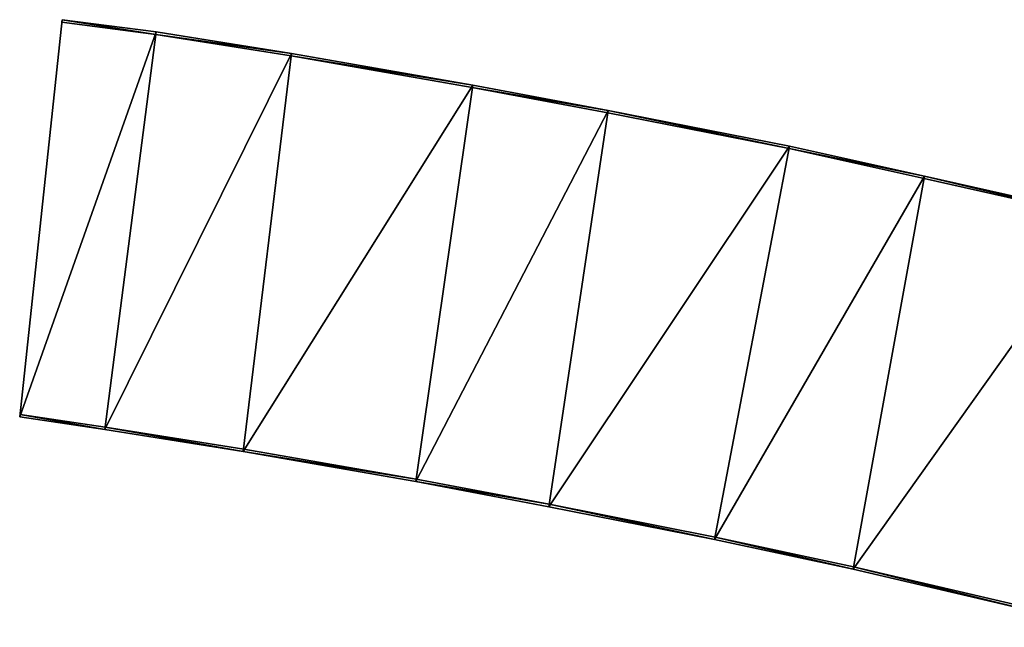
# Model space of a CAD drawing. Units: metres. Extents: x 74740 to 75229, y 355826 to 356020.
# Drawn here: x 74740 to 74821, y 355970 to 356020 of the extents above; entities that cross this region are included whole.
import ezdxf

# ---------------------------------------------------------------- set-up
doc = ezdxf.new("R2010")
doc.units = ezdxf.units.M
for name, color, linetype in [('FacadeFaces', 42, 'Continuous'), ('FloorBoundary', 4, 'Continuous'), ('FloorFaces', 250, 'Continuous'), ('OuterEaves', 4, 'Continuous'), ('RoofFaces', 42, 'Continuous')]:
    doc.layers.add(name, color=color, linetype=linetype)

msp = doc.modelspace()

# ---------------------------------------------------------------- linework, layer by layer
at = {"layer": 'FacadeFaces'}
for points in [[(74743.118, 356019.715, 325), (74743.118, 356019.715, 322), (74739.61, 355987.01, 324.244), (74743.118, 356019.715, 325)], [(74743.118, 356019.715, 322), (74739.61, 355987.01, 321.244), (74739.61, 355987.01, 324.244), (74743.118, 356019.715, 322)], [(74743.118, 356019.715, 327), (74743.118, 356019.715, 325), (74743.092, 356019.517, 326.999), (74743.118, 356019.715, 327)], [(74743.118, 356019.715, 325), (74743.092, 356019.517, 324.999), (74743.092, 356019.517, 326.999), (74743.118, 356019.715, 325)], [(74743.092, 356019.517, 326.999), (74750.813, 356018.505, 325.211), (74750.813, 356018.505, 327.211), (74743.092, 356019.517, 326.999)], [(74743.092, 356019.517, 324.999), (74750.813, 356018.505, 325.211), (74743.092, 356019.517, 326.999), (74743.092, 356019.517, 324.999)], [(74750.839, 356018.703, 325.212), (74750.839, 356018.703, 322.212), (74743.118, 356019.715, 325), (74750.839, 356018.703, 325.212)], [(74750.839, 356018.703, 322.212), (74743.118, 356019.715, 322), (74743.118, 356019.715, 325), (74750.839, 356018.703, 322.212)], [(74750.839, 356018.703, 327.212), (74750.839, 356018.703, 325.212), (74743.118, 356019.715, 327), (74750.839, 356018.703, 327.212)], [(74750.839, 356018.703, 325.212), (74743.118, 356019.715, 325), (74743.118, 356019.715, 327), (74750.839, 356018.703, 325.212)], [(74762.003, 356016.923, 325.513), (74762.003, 356016.923, 322.513), (74750.839, 356018.703, 325.212), (74762.003, 356016.923, 325.513)], [(74762.003, 356016.923, 322.513), (74750.839, 356018.703, 322.212), (74750.839, 356018.703, 325.212), (74762.003, 356016.923, 322.513)], [(74762.003, 356016.923, 327.513), (74762.003, 356016.923, 325.513), (74750.839, 356018.703, 327.212), (74762.003, 356016.923, 327.513)], [(74762.003, 356016.923, 325.513), (74750.839, 356018.703, 325.212), (74750.839, 356018.703, 327.212), (74762.003, 356016.923, 325.513)], [(74750.813, 356018.505, 327.211), (74761.969, 356016.726, 325.512), (74761.969, 356016.726, 327.512), (74750.813, 356018.505, 327.211)], [(74750.813, 356018.505, 325.211), (74761.969, 356016.726, 325.512), (74750.813, 356018.505, 327.211), (74750.813, 356018.505, 325.211)], [(74761.969, 356016.726, 327.512), (74776.886, 356014.136, 326.03), (74776.886, 356014.136, 328.03), (74761.969, 356016.726, 327.512)], [(74761.969, 356016.726, 325.512), (74776.886, 356014.136, 326.03), (74761.969, 356016.726, 327.512), (74761.969, 356016.726, 325.512)], [(74776.92, 356014.333, 326.031), (74776.92, 356014.333, 323.031), (74762.003, 356016.923, 325.513), (74776.92, 356014.333, 326.031)], [(74776.92, 356014.333, 323.031), (74762.003, 356016.923, 322.513), (74762.003, 356016.923, 325.513), (74776.92, 356014.333, 323.031)], [(74776.92, 356014.333, 328.031), (74776.92, 356014.333, 326.031), (74762.003, 356016.923, 327.513), (74776.92, 356014.333, 328.031)], [(74776.92, 356014.333, 326.031), (74762.003, 356016.923, 325.513), (74762.003, 356016.923, 327.513), (74776.92, 356014.333, 326.031)], [(74776.886, 356014.136, 328.03), (74788.043, 356012.038, 326.376), (74788.043, 356012.038, 328.376), (74776.886, 356014.136, 328.03)], [(74776.886, 356014.136, 326.03), (74788.043, 356012.038, 326.376), (74776.886, 356014.136, 328.03), (74776.886, 356014.136, 326.03)], [(74788.082, 356012.234, 326.377), (74788.082, 356012.234, 323.377), (74776.92, 356014.333, 326.031), (74788.082, 356012.234, 326.377)], [(74788.082, 356012.234, 323.377), (74776.92, 356014.333, 323.031), (74776.92, 356014.333, 326.031), (74788.082, 356012.234, 323.377)], [(74788.082, 356012.234, 328.377), (74788.082, 356012.234, 326.377), (74776.92, 356014.333, 328.031), (74788.082, 356012.234, 328.377)], [(74788.082, 356012.234, 326.377), (74776.92, 356014.333, 326.031), (74776.92, 356014.333, 328.031), (74788.082, 356012.234, 326.377)], [(74803.021, 356009.296, 326.841), (74803.021, 356009.296, 323.841), (74788.082, 356012.234, 326.377), (74803.021, 356009.296, 326.841)], [(74803.021, 356009.296, 323.841), (74788.082, 356012.234, 323.377), (74788.082, 356012.234, 326.377), (74803.021, 356009.296, 323.841)], [(74803.021, 356009.296, 328.841), (74803.021, 356009.296, 326.841), (74788.082, 356012.234, 328.377), (74803.021, 356009.296, 328.841)], [(74803.021, 356009.296, 326.841), (74788.082, 356012.234, 326.377), (74788.082, 356012.234, 328.377), (74803.021, 356009.296, 326.841)], [(74788.043, 356012.038, 328.376), (74802.982, 356009.1, 326.84), (74802.982, 356009.1, 328.84), (74788.043, 356012.038, 328.376)], [(74788.043, 356012.038, 326.376), (74802.982, 356009.1, 326.84), (74788.043, 356012.038, 328.376), (74788.043, 356012.038, 326.376)], [(74802.982, 356009.1, 328.84), (74814.095, 356006.643, 327.335), (74814.095, 356006.643, 329.335), (74802.982, 356009.1, 328.84)], [(74802.982, 356009.1, 326.84), (74814.095, 356006.643, 327.335), (74802.982, 356009.1, 328.84), (74802.982, 356009.1, 326.84)], [(74814.139, 356006.838, 327.336), (74814.139, 356006.838, 324.336), (74803.021, 356009.296, 326.841), (74814.139, 356006.838, 327.336)], [(74814.139, 356006.838, 324.336), (74803.021, 356009.296, 323.841), (74803.021, 356009.296, 326.841), (74814.139, 356006.838, 324.336)], [(74814.139, 356006.838, 329.336), (74814.139, 356006.838, 327.336), (74803.021, 356009.296, 328.841), (74814.139, 356006.838, 329.336)], [(74814.139, 356006.838, 327.336), (74803.021, 356009.296, 326.841), (74803.021, 356009.296, 328.841), (74814.139, 356006.838, 327.336)], [(74814.095, 356006.643, 329.335), (74828.881, 356003.321, 327.623), (74828.881, 356003.321, 329.623), (74814.095, 356006.643, 329.335)], [(74814.095, 356006.643, 327.335), (74828.881, 356003.321, 327.623), (74814.095, 356006.643, 329.335), (74814.095, 356006.643, 327.335)], [(74828.925, 356003.516, 327.624), (74828.925, 356003.516, 324.624), (74814.139, 356006.838, 327.336), (74828.925, 356003.516, 327.624)], [(74828.925, 356003.516, 324.624), (74814.139, 356006.838, 324.336), (74814.139, 356006.838, 327.336), (74828.925, 356003.516, 324.624)], [(74828.925, 356003.516, 329.624), (74828.925, 356003.516, 327.624), (74814.139, 356006.838, 329.336), (74828.925, 356003.516, 329.624)], [(74828.925, 356003.516, 327.624), (74814.139, 356006.838, 327.336), (74814.139, 356006.838, 329.336), (74828.925, 356003.516, 327.624)], [(74739.64, 355987.208, 326.244), (74739.61, 355987.01, 324.244), (74739.61, 355987.01, 326.244), (74739.64, 355987.208, 326.244)], [(74739.64, 355987.208, 324.244), (74739.61, 355987.01, 324.244), (74739.64, 355987.208, 326.244), (74739.64, 355987.208, 324.244)], [(74746.659, 355986.158, 326.265), (74746.659, 355986.158, 324.265), (74739.64, 355987.208, 326.244), (74746.659, 355986.158, 326.265)], [(74746.659, 355986.158, 324.265), (74739.64, 355987.208, 324.244), (74739.64, 355987.208, 326.244), (74746.659, 355986.158, 324.265)], [(74739.61, 355987.01, 324.244), (74746.629, 355985.96, 321.265), (74746.629, 355985.96, 324.265), (74739.61, 355987.01, 324.244)], [(74739.61, 355987.01, 321.244), (74746.629, 355985.96, 321.265), (74739.61, 355987.01, 324.244), (74739.61, 355987.01, 321.244)], [(74739.61, 355987.01, 326.244), (74746.629, 355985.96, 324.265), (74746.629, 355985.96, 326.265), (74739.61, 355987.01, 326.244)], [(74739.61, 355987.01, 324.244), (74746.629, 355985.96, 324.265), (74739.61, 355987.01, 326.244), (74739.61, 355987.01, 324.244)], [(74746.629, 355985.96, 324.265), (74758.024, 355984.147, 321.678), (74758.024, 355984.147, 324.678), (74746.629, 355985.96, 324.265)], [(74746.629, 355985.96, 321.265), (74758.024, 355984.147, 321.678), (74746.629, 355985.96, 324.265), (74746.629, 355985.96, 321.265)], [(74746.629, 355985.96, 326.265), (74758.024, 355984.147, 324.678), (74758.024, 355984.147, 326.678), (74746.629, 355985.96, 326.265)], [(74746.629, 355985.96, 324.265), (74758.024, 355984.147, 324.678), (74746.629, 355985.96, 326.265), (74746.629, 355985.96, 324.265)], [(74758.058, 355984.344, 326.679), (74758.058, 355984.344, 324.679), (74746.659, 355986.158, 326.265), (74758.058, 355984.344, 326.679)], [(74758.058, 355984.344, 324.679), (74746.659, 355986.158, 324.265), (74746.659, 355986.158, 326.265), (74758.058, 355984.344, 324.679)], [(74758.024, 355984.147, 324.678), (74772.224, 355981.692, 322.035), (74772.224, 355981.692, 325.035), (74758.024, 355984.147, 324.678)], [(74758.024, 355984.147, 321.678), (74772.224, 355981.692, 322.035), (74758.024, 355984.147, 324.678), (74758.024, 355984.147, 321.678)], [(74758.024, 355984.147, 326.678), (74772.224, 355981.692, 325.035), (74772.224, 355981.692, 327.035), (74758.024, 355984.147, 326.678)], [(74758.024, 355984.147, 324.678), (74772.224, 355981.692, 325.035), (74758.024, 355984.147, 326.678), (74758.024, 355984.147, 324.678)], [(74772.258, 355981.889, 327.036), (74772.258, 355981.889, 325.036), (74758.058, 355984.344, 326.679), (74772.258, 355981.889, 327.036)], [(74772.258, 355981.889, 325.036), (74758.058, 355984.344, 324.679), (74758.058, 355984.344, 326.679), (74772.258, 355981.889, 325.036)], [(74772.224, 355981.692, 325.035), (74783.192, 355979.614, 322.399), (74783.192, 355979.614, 325.399), (74772.224, 355981.692, 325.035)], [(74772.224, 355981.692, 322.035), (74783.192, 355979.614, 322.399), (74772.224, 355981.692, 325.035), (74772.224, 355981.692, 322.035)], [(74772.224, 355981.692, 327.035), (74783.192, 355979.614, 325.399), (74783.192, 355979.614, 327.399), (74772.224, 355981.692, 327.035)], [(74772.224, 355981.692, 325.035), (74783.192, 355979.614, 325.399), (74772.224, 355981.692, 327.035), (74772.224, 355981.692, 325.035)], [(74783.231, 355979.81, 327.4), (74783.231, 355979.81, 325.4), (74772.258, 355981.889, 327.036), (74783.231, 355979.81, 327.4)], [(74783.231, 355979.81, 325.4), (74772.258, 355981.889, 325.036), (74772.258, 355981.889, 327.036), (74783.231, 355979.81, 325.4)], [(74796.888, 355977.114, 327.911), (74796.888, 355977.114, 325.911), (74783.231, 355979.81, 327.4), (74796.888, 355977.114, 327.911)], [(74796.888, 355977.114, 325.911), (74783.231, 355979.81, 325.4), (74783.231, 355979.81, 327.4), (74796.888, 355977.114, 325.911)], [(74783.192, 355979.614, 325.399), (74796.849, 355976.918, 322.91), (74796.849, 355976.918, 325.91), (74783.192, 355979.614, 325.399)], [(74783.192, 355979.614, 322.399), (74796.849, 355976.918, 322.91), (74783.192, 355979.614, 325.399), (74783.192, 355979.614, 322.399)], [(74783.192, 355979.614, 327.399), (74796.849, 355976.918, 325.91), (74796.849, 355976.918, 327.91), (74783.192, 355979.614, 327.399)], [(74783.192, 355979.614, 325.399), (74796.849, 355976.918, 325.91), (74783.192, 355979.614, 327.399), (74783.192, 355979.614, 325.399)], [(74796.849, 355976.918, 325.91), (74808.248, 355974.48, 323.26), (74808.248, 355974.48, 326.26), (74796.849, 355976.918, 325.91)], [(74796.849, 355976.918, 322.91), (74808.248, 355974.48, 323.26), (74796.849, 355976.918, 325.91), (74796.849, 355976.918, 322.91)], [(74796.849, 355976.918, 327.91), (74808.248, 355974.48, 326.26), (74808.248, 355974.48, 328.26), (74796.849, 355976.918, 327.91)], [(74796.849, 355976.918, 325.91), (74808.248, 355974.48, 326.26), (74796.849, 355976.918, 327.91), (74796.849, 355976.918, 325.91)], [(74808.294, 355974.675, 328.262), (74808.294, 355974.675, 326.262), (74796.888, 355977.114, 327.911), (74808.294, 355974.675, 328.262)], [(74808.294, 355974.675, 326.262), (74796.888, 355977.114, 325.911), (74796.888, 355977.114, 327.911), (74808.294, 355974.675, 326.262)], [(74808.248, 355974.48, 326.26), (74822.354, 355971.177, 323.826), (74822.354, 355971.177, 326.826), (74808.248, 355974.48, 326.26)], [(74808.248, 355974.48, 323.26), (74822.354, 355971.177, 323.826), (74808.248, 355974.48, 326.26), (74808.248, 355974.48, 323.26)], [(74808.248, 355974.48, 328.26), (74822.354, 355971.177, 326.826), (74822.354, 355971.177, 328.826), (74808.248, 355974.48, 328.26)], [(74808.248, 355974.48, 326.26), (74822.354, 355971.177, 326.826), (74808.248, 355974.48, 328.26), (74808.248, 355974.48, 326.26)], [(74822.4, 355971.372, 328.828), (74822.4, 355971.372, 326.828), (74808.294, 355974.675, 328.262), (74822.4, 355971.372, 328.828)], [(74822.4, 355971.372, 326.828), (74808.294, 355974.675, 326.262), (74808.294, 355974.675, 328.262), (74822.4, 355971.372, 326.828)]]:
    msp.add_3dface(points, dxfattribs=at)
at = {"layer": 'FloorBoundary'}
for points in [[(74836.503, 356001.671, 324.844), (74828.925, 356003.516, 324.624), (74814.139, 356006.838, 324.336), (74803.021, 356009.296, 323.841), (74788.082, 356012.234, 323.377), (74776.92, 356014.333, 323.031), (74762.003, 356016.923, 322.513), (74750.839, 356018.703, 322.212), (74743.118, 356019.715, 322), (74739.61, 355987.01, 321.244), (74746.629, 355985.96, 321.265), (74758.024, 355984.147, 321.678), (74772.224, 355981.692, 322.035), (74783.192, 355979.614, 322.399), (74796.849, 355976.918, 322.91), (74808.248, 355974.48, 323.26), (74822.354, 355971.177, 323.826), (74828.26, 355969.682, 324.049), (74836.503, 356001.671, 324.844)], [(74836.503, 356001.671, 327.844), (74828.925, 356003.516, 327.624), (74814.139, 356006.838, 327.336), (74803.021, 356009.296, 326.841), (74788.082, 356012.234, 326.377), (74776.92, 356014.333, 326.031), (74762.003, 356016.923, 325.513), (74750.839, 356018.703, 325.212), (74743.118, 356019.715, 325), (74743.092, 356019.517, 324.999), (74750.813, 356018.505, 325.211), (74761.969, 356016.726, 325.512), (74776.886, 356014.136, 326.03), (74788.043, 356012.038, 326.376), (74802.982, 356009.1, 326.84), (74814.095, 356006.643, 327.335), (74828.881, 356003.321, 327.623), (74836.453, 356001.478, 327.843), (74836.503, 356001.671, 327.844)], [(74828.31, 355969.876, 327.05), (74822.4, 355971.372, 326.828), (74808.294, 355974.675, 326.262), (74796.888, 355977.114, 325.911), (74783.231, 355979.81, 325.4), (74772.258, 355981.889, 325.036), (74758.058, 355984.344, 324.679), (74746.659, 355986.158, 324.265), (74739.64, 355987.208, 324.244), (74739.61, 355987.01, 324.244), (74746.629, 355985.96, 324.265), (74758.024, 355984.147, 324.678), (74772.224, 355981.692, 325.035), (74783.192, 355979.614, 325.399), (74796.849, 355976.918, 325.91), (74808.248, 355974.48, 326.26), (74822.354, 355971.177, 326.826), (74828.26, 355969.682, 327.049), (74828.31, 355969.876, 327.05)]]:
    msp.add_polyline3d(points, dxfattribs=at)
at = {"layer": 'FloorFaces'}
for points in [[(74750.839, 356018.703, 322.212), (74739.61, 355987.01, 321.244), (74743.118, 356019.715, 322), (74750.839, 356018.703, 322.212)], [(74743.118, 356019.715, 325), (74750.813, 356018.505, 325.211), (74743.092, 356019.517, 324.999), (74743.118, 356019.715, 325)], [(74750.839, 356018.703, 325.212), (74750.813, 356018.505, 325.211), (74743.118, 356019.715, 325), (74750.839, 356018.703, 325.212)], [(74750.839, 356018.703, 322.212), (74746.629, 355985.96, 321.265), (74739.61, 355987.01, 321.244), (74750.839, 356018.703, 322.212)], [(74762.003, 356016.923, 322.513), (74746.629, 355985.96, 321.265), (74750.839, 356018.703, 322.212), (74762.003, 356016.923, 322.513)], [(74762.003, 356016.923, 325.513), (74750.813, 356018.505, 325.211), (74750.839, 356018.703, 325.212), (74762.003, 356016.923, 325.513)], [(74762.003, 356016.923, 325.513), (74761.969, 356016.726, 325.512), (74750.813, 356018.505, 325.211), (74762.003, 356016.923, 325.513)], [(74762.003, 356016.923, 322.513), (74758.024, 355984.147, 321.678), (74746.629, 355985.96, 321.265), (74762.003, 356016.923, 322.513)], [(74776.92, 356014.333, 323.031), (74758.024, 355984.147, 321.678), (74762.003, 356016.923, 322.513), (74776.92, 356014.333, 323.031)], [(74776.92, 356014.333, 326.031), (74761.969, 356016.726, 325.512), (74762.003, 356016.923, 325.513), (74776.92, 356014.333, 326.031)], [(74776.92, 356014.333, 326.031), (74776.886, 356014.136, 326.03), (74761.969, 356016.726, 325.512), (74776.92, 356014.333, 326.031)], [(74776.92, 356014.333, 323.031), (74772.224, 355981.692, 322.035), (74758.024, 355984.147, 321.678), (74776.92, 356014.333, 323.031)], [(74788.082, 356012.234, 323.377), (74772.224, 355981.692, 322.035), (74776.92, 356014.333, 323.031), (74788.082, 356012.234, 323.377)], [(74788.082, 356012.234, 326.377), (74776.886, 356014.136, 326.03), (74776.92, 356014.333, 326.031), (74788.082, 356012.234, 326.377)], [(74788.082, 356012.234, 326.377), (74788.043, 356012.038, 326.376), (74776.886, 356014.136, 326.03), (74788.082, 356012.234, 326.377)], [(74788.082, 356012.234, 323.377), (74783.192, 355979.614, 322.399), (74772.224, 355981.692, 322.035), (74788.082, 356012.234, 323.377)], [(74803.021, 356009.296, 323.841), (74783.192, 355979.614, 322.399), (74788.082, 356012.234, 323.377), (74803.021, 356009.296, 323.841)], [(74788.082, 356012.234, 326.377), (74802.982, 356009.1, 326.84), (74788.043, 356012.038, 326.376), (74788.082, 356012.234, 326.377)], [(74803.021, 356009.296, 326.841), (74802.982, 356009.1, 326.84), (74788.082, 356012.234, 326.377), (74803.021, 356009.296, 326.841)], [(74803.021, 356009.296, 323.841), (74796.849, 355976.918, 322.91), (74783.192, 355979.614, 322.399), (74803.021, 356009.296, 323.841)], [(74814.139, 356006.838, 324.336), (74796.849, 355976.918, 322.91), (74803.021, 356009.296, 323.841), (74814.139, 356006.838, 324.336)], [(74814.139, 356006.838, 327.336), (74802.982, 356009.1, 326.84), (74803.021, 356009.296, 326.841), (74814.139, 356006.838, 327.336)], [(74814.139, 356006.838, 327.336), (74814.095, 356006.643, 327.335), (74802.982, 356009.1, 326.84), (74814.139, 356006.838, 327.336)], [(74814.139, 356006.838, 324.336), (74808.248, 355974.48, 323.26), (74796.849, 355976.918, 322.91), (74814.139, 356006.838, 324.336)], [(74828.925, 356003.516, 324.624), (74808.248, 355974.48, 323.26), (74814.139, 356006.838, 324.336), (74828.925, 356003.516, 324.624)], [(74814.139, 356006.838, 327.336), (74828.881, 356003.321, 327.623), (74814.095, 356006.643, 327.335), (74814.139, 356006.838, 327.336)], [(74828.925, 356003.516, 327.624), (74828.881, 356003.321, 327.623), (74814.139, 356006.838, 327.336), (74828.925, 356003.516, 327.624)], [(74828.925, 356003.516, 324.624), (74822.354, 355971.177, 323.826), (74808.248, 355974.48, 323.26), (74828.925, 356003.516, 324.624)], [(74739.64, 355987.208, 324.244), (74746.629, 355985.96, 324.265), (74739.61, 355987.01, 324.244), (74739.64, 355987.208, 324.244)], [(74746.659, 355986.158, 324.265), (74746.629, 355985.96, 324.265), (74739.64, 355987.208, 324.244), (74746.659, 355986.158, 324.265)], [(74746.659, 355986.158, 324.265), (74758.024, 355984.147, 324.678), (74746.629, 355985.96, 324.265), (74746.659, 355986.158, 324.265)], [(74758.058, 355984.344, 324.679), (74758.024, 355984.147, 324.678), (74746.659, 355986.158, 324.265), (74758.058, 355984.344, 324.679)], [(74772.258, 355981.889, 325.036), (74758.024, 355984.147, 324.678), (74758.058, 355984.344, 324.679), (74772.258, 355981.889, 325.036)], [(74772.258, 355981.889, 325.036), (74772.224, 355981.692, 325.035), (74758.024, 355984.147, 324.678), (74772.258, 355981.889, 325.036)], [(74783.231, 355979.81, 325.4), (74772.224, 355981.692, 325.035), (74772.258, 355981.889, 325.036), (74783.231, 355979.81, 325.4)], [(74783.231, 355979.81, 325.4), (74783.192, 355979.614, 325.399), (74772.224, 355981.692, 325.035), (74783.231, 355979.81, 325.4)], [(74783.231, 355979.81, 325.4), (74796.849, 355976.918, 325.91), (74783.192, 355979.614, 325.399), (74783.231, 355979.81, 325.4)], [(74796.888, 355977.114, 325.911), (74796.849, 355976.918, 325.91), (74783.231, 355979.81, 325.4), (74796.888, 355977.114, 325.911)], [(74796.888, 355977.114, 325.911), (74808.248, 355974.48, 326.26), (74796.849, 355976.918, 325.91), (74796.888, 355977.114, 325.911)], [(74808.294, 355974.675, 326.262), (74808.248, 355974.48, 326.26), (74796.888, 355977.114, 325.911), (74808.294, 355974.675, 326.262)], [(74808.294, 355974.675, 326.262), (74822.354, 355971.177, 326.826), (74808.248, 355974.48, 326.26), (74808.294, 355974.675, 326.262)], [(74822.4, 355971.372, 326.828), (74822.354, 355971.177, 326.826), (74808.294, 355974.675, 326.262), (74822.4, 355971.372, 326.828)]]:
    msp.add_3dface(points, dxfattribs=at)
at = {"layer": 'OuterEaves'}
for points in [[(74836.503, 356001.671, 327.844), (74828.925, 356003.516, 327.624), (74814.139, 356006.838, 327.336), (74803.021, 356009.296, 326.841), (74788.082, 356012.234, 326.377), (74776.92, 356014.333, 326.031), (74762.003, 356016.923, 325.513), (74750.839, 356018.703, 325.212), (74743.118, 356019.715, 325), (74739.61, 355987.01, 324.244), (74746.629, 355985.96, 324.265), (74758.024, 355984.147, 324.678), (74772.224, 355981.692, 325.035), (74783.192, 355979.614, 325.399), (74796.849, 355976.918, 325.91), (74808.248, 355974.48, 326.26), (74822.354, 355971.177, 326.826), (74828.26, 355969.682, 327.049), (74836.503, 356001.671, 327.844)], [(74836.503, 356001.671, 329.844), (74828.925, 356003.516, 329.624), (74814.139, 356006.838, 329.336), (74803.021, 356009.296, 328.841), (74788.082, 356012.234, 328.377), (74776.92, 356014.333, 328.031), (74762.003, 356016.923, 327.513), (74750.839, 356018.703, 327.212), (74743.118, 356019.715, 327), (74743.092, 356019.517, 326.999), (74750.813, 356018.505, 327.211), (74761.969, 356016.726, 327.512), (74776.886, 356014.136, 328.03), (74788.043, 356012.038, 328.376), (74802.982, 356009.1, 328.84), (74814.095, 356006.643, 329.335), (74828.881, 356003.321, 329.623), (74836.453, 356001.478, 329.843), (74836.503, 356001.671, 329.844)], [(74828.31, 355969.876, 329.05), (74822.4, 355971.372, 328.828), (74808.294, 355974.675, 328.262), (74796.888, 355977.114, 327.911), (74783.231, 355979.81, 327.4), (74772.258, 355981.889, 327.036), (74758.058, 355984.344, 326.679), (74746.659, 355986.158, 326.265), (74739.64, 355987.208, 326.244), (74739.61, 355987.01, 326.244), (74746.629, 355985.96, 326.265), (74758.024, 355984.147, 326.678), (74772.224, 355981.692, 327.035), (74783.192, 355979.614, 327.399), (74796.849, 355976.918, 327.91), (74808.248, 355974.48, 328.26), (74822.354, 355971.177, 328.826), (74828.26, 355969.682, 329.049), (74828.31, 355969.876, 329.05)]]:
    msp.add_polyline3d(points, dxfattribs=at)
at = {"layer": 'RoofFaces'}
for points in [[(74743.118, 356019.715, 325), (74739.61, 355987.01, 324.244), (74750.839, 356018.703, 325.212), (74743.118, 356019.715, 325)], [(74743.092, 356019.517, 326.999), (74750.813, 356018.505, 327.211), (74743.118, 356019.715, 327), (74743.092, 356019.517, 326.999)], [(74743.118, 356019.715, 327), (74750.813, 356018.505, 327.211), (74750.839, 356018.703, 327.212), (74743.118, 356019.715, 327)], [(74739.61, 355987.01, 324.244), (74746.629, 355985.96, 324.265), (74750.839, 356018.703, 325.212), (74739.61, 355987.01, 324.244)], [(74750.839, 356018.703, 325.212), (74746.629, 355985.96, 324.265), (74762.003, 356016.923, 325.513), (74750.839, 356018.703, 325.212)], [(74750.839, 356018.703, 327.212), (74750.813, 356018.505, 327.211), (74762.003, 356016.923, 327.513), (74750.839, 356018.703, 327.212)], [(74750.813, 356018.505, 327.211), (74761.969, 356016.726, 327.512), (74762.003, 356016.923, 327.513), (74750.813, 356018.505, 327.211)], [(74746.629, 355985.96, 324.265), (74758.024, 355984.147, 324.678), (74762.003, 356016.923, 325.513), (74746.629, 355985.96, 324.265)], [(74762.003, 356016.923, 325.513), (74758.024, 355984.147, 324.678), (74776.92, 356014.333, 326.031), (74762.003, 356016.923, 325.513)], [(74762.003, 356016.923, 327.513), (74761.969, 356016.726, 327.512), (74776.92, 356014.333, 328.031), (74762.003, 356016.923, 327.513)], [(74761.969, 356016.726, 327.512), (74776.886, 356014.136, 328.03), (74776.92, 356014.333, 328.031), (74761.969, 356016.726, 327.512)], [(74758.024, 355984.147, 324.678), (74772.224, 355981.692, 325.035), (74776.92, 356014.333, 326.031), (74758.024, 355984.147, 324.678)], [(74776.92, 356014.333, 326.031), (74772.224, 355981.692, 325.035), (74788.082, 356012.234, 326.377), (74776.92, 356014.333, 326.031)], [(74776.92, 356014.333, 328.031), (74776.886, 356014.136, 328.03), (74788.082, 356012.234, 328.377), (74776.92, 356014.333, 328.031)], [(74776.886, 356014.136, 328.03), (74788.043, 356012.038, 328.376), (74788.082, 356012.234, 328.377), (74776.886, 356014.136, 328.03)], [(74772.224, 355981.692, 325.035), (74783.192, 355979.614, 325.399), (74788.082, 356012.234, 326.377), (74772.224, 355981.692, 325.035)], [(74788.082, 356012.234, 326.377), (74783.192, 355979.614, 325.399), (74803.021, 356009.296, 326.841), (74788.082, 356012.234, 326.377)], [(74788.043, 356012.038, 328.376), (74802.982, 356009.1, 328.84), (74788.082, 356012.234, 328.377), (74788.043, 356012.038, 328.376)], [(74788.082, 356012.234, 328.377), (74802.982, 356009.1, 328.84), (74803.021, 356009.296, 328.841), (74788.082, 356012.234, 328.377)], [(74783.192, 355979.614, 325.399), (74796.849, 355976.918, 325.91), (74803.021, 356009.296, 326.841), (74783.192, 355979.614, 325.399)], [(74803.021, 356009.296, 326.841), (74796.849, 355976.918, 325.91), (74814.139, 356006.838, 327.336), (74803.021, 356009.296, 326.841)], [(74803.021, 356009.296, 328.841), (74802.982, 356009.1, 328.84), (74814.139, 356006.838, 329.336), (74803.021, 356009.296, 328.841)], [(74802.982, 356009.1, 328.84), (74814.095, 356006.643, 329.335), (74814.139, 356006.838, 329.336), (74802.982, 356009.1, 328.84)], [(74796.849, 355976.918, 325.91), (74808.248, 355974.48, 326.26), (74814.139, 356006.838, 327.336), (74796.849, 355976.918, 325.91)], [(74814.139, 356006.838, 327.336), (74808.248, 355974.48, 326.26), (74828.925, 356003.516, 327.624), (74814.139, 356006.838, 327.336)], [(74814.095, 356006.643, 329.335), (74828.881, 356003.321, 329.623), (74814.139, 356006.838, 329.336), (74814.095, 356006.643, 329.335)], [(74814.139, 356006.838, 329.336), (74828.881, 356003.321, 329.623), (74828.925, 356003.516, 329.624), (74814.139, 356006.838, 329.336)], [(74808.248, 355974.48, 326.26), (74822.354, 355971.177, 326.826), (74828.925, 356003.516, 327.624), (74808.248, 355974.48, 326.26)], [(74739.61, 355987.01, 326.244), (74746.629, 355985.96, 326.265), (74739.64, 355987.208, 326.244), (74739.61, 355987.01, 326.244)], [(74739.64, 355987.208, 326.244), (74746.629, 355985.96, 326.265), (74746.659, 355986.158, 326.265), (74739.64, 355987.208, 326.244)], [(74746.629, 355985.96, 326.265), (74758.024, 355984.147, 326.678), (74746.659, 355986.158, 326.265), (74746.629, 355985.96, 326.265)], [(74746.659, 355986.158, 326.265), (74758.024, 355984.147, 326.678), (74758.058, 355984.344, 326.679), (74746.659, 355986.158, 326.265)], [(74758.058, 355984.344, 326.679), (74758.024, 355984.147, 326.678), (74772.258, 355981.889, 327.036), (74758.058, 355984.344, 326.679)], [(74758.024, 355984.147, 326.678), (74772.224, 355981.692, 327.035), (74772.258, 355981.889, 327.036), (74758.024, 355984.147, 326.678)], [(74772.258, 355981.889, 327.036), (74772.224, 355981.692, 327.035), (74783.231, 355979.81, 327.4), (74772.258, 355981.889, 327.036)], [(74772.224, 355981.692, 327.035), (74783.192, 355979.614, 327.399), (74783.231, 355979.81, 327.4), (74772.224, 355981.692, 327.035)], [(74783.192, 355979.614, 327.399), (74796.849, 355976.918, 327.91), (74783.231, 355979.81, 327.4), (74783.192, 355979.614, 327.399)], [(74783.231, 355979.81, 327.4), (74796.849, 355976.918, 327.91), (74796.888, 355977.114, 327.911), (74783.231, 355979.81, 327.4)], [(74796.849, 355976.918, 327.91), (74808.248, 355974.48, 328.26), (74796.888, 355977.114, 327.911), (74796.849, 355976.918, 327.91)], [(74796.888, 355977.114, 327.911), (74808.248, 355974.48, 328.26), (74808.294, 355974.675, 328.262), (74796.888, 355977.114, 327.911)], [(74808.248, 355974.48, 328.26), (74822.354, 355971.177, 328.826), (74808.294, 355974.675, 328.262), (74808.248, 355974.48, 328.26)], [(74808.294, 355974.675, 328.262), (74822.354, 355971.177, 328.826), (74822.4, 355971.372, 328.828), (74808.294, 355974.675, 328.262)]]:
    msp.add_3dface(points, dxfattribs=at)

doc.saveas('drawing.dxf')
